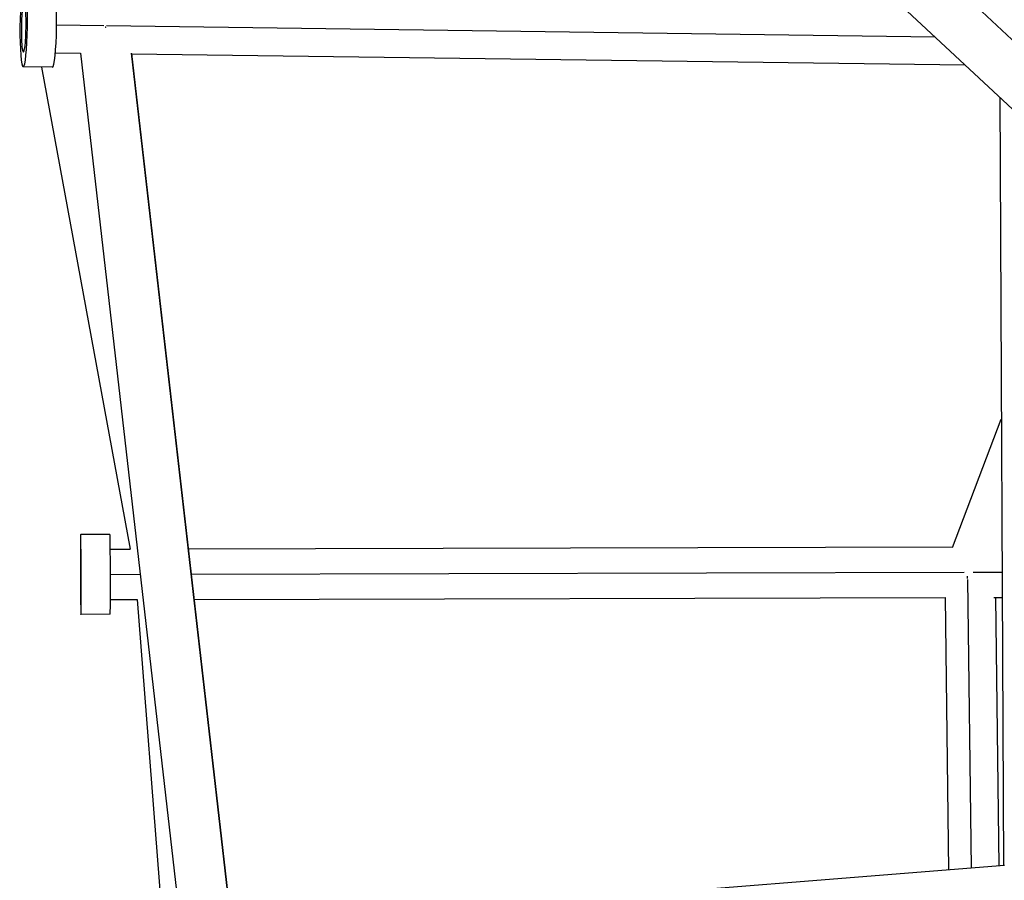
# Model space of a CAD drawing. Units: millimetres. Extents: x -15710 to 9747, y -4511 to 6910.
# Drawn here: x -8724 to -8354, y 2180 to 2504 of the extents above; entities that cross this region are included whole.
import ezdxf

# ---------------------------------------------------------------- set-up
doc = ezdxf.new("R2010")
doc.units = ezdxf.units.MM
doc.header["$LTSCALE"] = 20
doc.layers.add('2d', color=230, linetype='Continuous')

msp = doc.modelspace()

# ---------------------------------------------------------------- linework, layer by layer
at = {"layer": '2d'}
for p, q in [((-8307.38, 2455.47), (-8550.84, 2683.4)), ((-8326.31, 2447.17), (-8563.83, 2669.53)), ((-8710.37, 2501.67), (-8692.6, 2501.43)), ((-8691.53, 2501.42), (-8379.79, 2497.23)), ((-8710.83, 2491.21), (-8701.33, 2491.08)), ((-8701.35, 2491.08), (-8662.4, 2151.09)), ((-8682.26, 2491.02), (-8643.52, 2152.91)), ((-8682.21, 2490.89), (-8643.48, 2152.9)), ((-8682.2, 2490.83), (-8368.44, 2486.61)), ((-8711.99, 2485.73), (-8722.94, 2485.87)), ((-8716.1, 2485.78), (-8682.64, 2304.32)), ((-8355.45, 2474.44), (-8354.07, 2185.23)), ((-8373.16, 2304.94), (-8354.87, 2353.25)), ((-8690.28, 2309.86), (-8701.28, 2309.83)), ((-8660.84, 2304.44), (-8373.07, 2305.19)), ((-8690.17, 2304.36), (-8682.65, 2304.38)), ((-8690.11, 2294.86), (-8678.87, 2294.89)), ((-8659.76, 2294.94), (-8368.79, 2295.7)), ((-8365.49, 2295.7), (-8354.6, 2295.7)), ((-8366.08, 2184.27), (-8367.44, 2293)), ((-8690.12, 2285.36), (-8680.01, 2285.39)), ((-8680.03, 2285.39), (-8653.65, 1949.38)), ((-8658.67, 2285.44), (-8375.8, 2286.18)), ((-8374.6, 2183.6), (-8375.88, 2286.18)), ((-8357.6, 2286.2), (-8354.55, 2286.2)), ((-8355.61, 2185.1), (-8356.88, 2286.2)), ((-8690.2, 2279.86), (-8701.2, 2279.83)), ((-8353.65, 2185.26), (-8628.4, 2163.47))]:
    msp.add_line(p, q, dxfattribs=at)
at = {"layer": '2d', "extrusion": (0, 0, -1)}
for centre, major_axis, ratio in [((-8722.73, 2500.87), (0.2, 15), 0.093475), ((-8701.24, 2294.83), (-0.04, 15), 0.008718)]:
    msp.add_ellipse(centre, major_axis=major_axis, ratio=ratio, dxfattribs=at)
at = {"layer": '2d'}
for centre, major_axis, ratio, start_param, end_param in [((-8711.78, 2500.73), (0.2, 15), 0.093475, 3.141593, 6.283185), ((-8722.73, 2500.87), (0.13, 9.5), 0.093475, -1.46893, 1.672662), ((-8722.73, 2500.87), (0.13, 9.5), 0.093475, 1.672662, 4.814255), ((-8690.24, 2294.86), (-0.04, 15), 0.008718, 3.141593, 6.283185), ((-8701.24, 2294.83), (-0.02, 9.5), 0.008718, 4.712366, 7.853959), ((-8701.24, 2294.83), (-0.02, 9.5), 0.008718, 1.570774, 4.712366)]:
    msp.add_ellipse(centre, major_axis=major_axis, ratio=ratio, start_param=start_param, end_param=end_param, dxfattribs=at)
for points, weights in [([(-8691.83, 2500.77), (-8691.93, 2500.76), (-8692.02, 2500.75), (-8692.12, 2500.73)], [0.506161563278, 0.505653231726, 0.505183435099, 0.504752173395]), ([(-8367.74, 2294.16), (-8367.73, 2293.86), (-8367.72, 2293.56), (-8367.71, 2293.26)], [0.860328037267, 0.837640269562, 0.816024161817, 0.795479714033])]:
    msp.add_rational_spline(points, weights, degree=3, dxfattribs=at)

doc.saveas('drawing.dxf')
